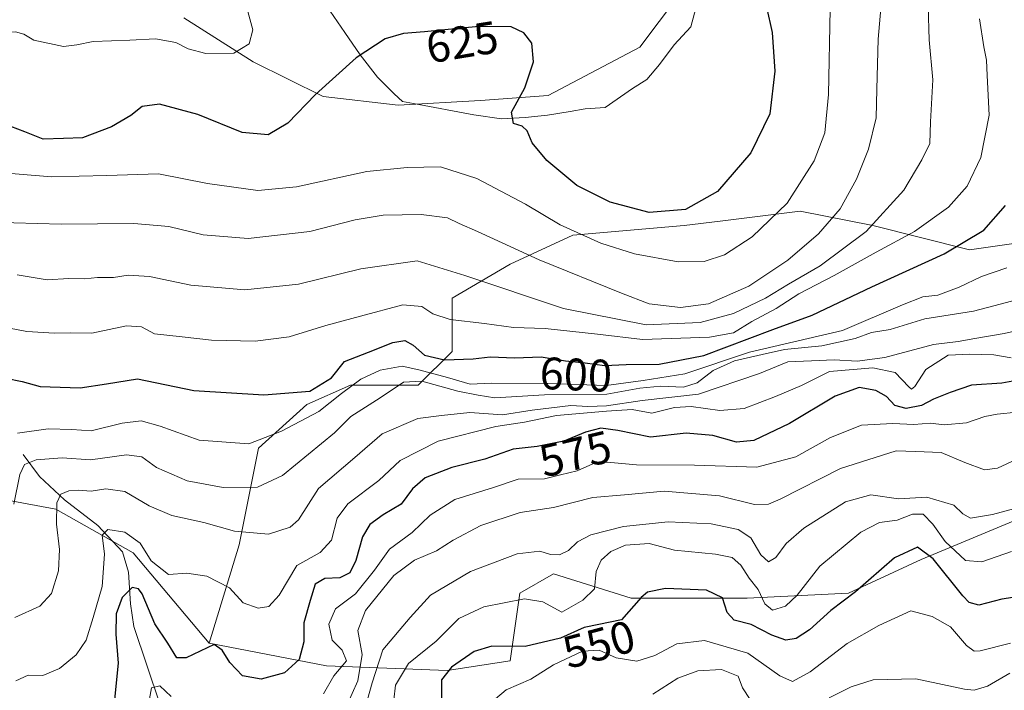
# Model space of a CAD drawing. Units: metres. Extents: x 632724 to 636227, y 4655656 to 4658035.
# Drawn here: x 635550 to 635766, y 4657461 to 4657608 of the extents above; entities that cross this region are included whole.
import ezdxf
from ezdxf.enums import TextEntityAlignment as Align

# ---------------------------------------------------------------- set-up
doc = ezdxf.new("R2010")
doc.units = ezdxf.units.M
doc.header["$MEASUREMENT"] = 0
for name, color, linetype, lineweight in [('Arbolado forestal CxS', 92, 'Continuous', 0), ('Corriente natural lineal', 142, 'Continuous', 13), ('Cultivos herbáceos CxS', 92, 'Continuous', 0), ('Curva de nivel maestra', 30, 'Continuous', 30), ('Curva de nivel normal', 30, 'Continuous', 0), ('Espacio natural protegido', 121, 'Continuous', 13), ('Espacio natural protegido CxS', 121, 'Continuous', 0), ('Matorral CxS', 135, 'Continuous', 0), ('Rótulo de curva de nivel directora', 7, 'Continuous', 0), ('Suelo desnudo CxS', 253, 'Continuous', 0)]:
    doc.layers.add(name, color=color, linetype=linetype, lineweight=lineweight)
doc.styles.add('Style-Arial', font='txt')

# ---------------------------------------------------------------- blocks, each defined once
blk = doc.blocks.new('*U2')
at = {"layer": 'Cultivos herbáceos CxS', "color": 92, "linetype": 'Continuous', "lineweight": 0}
blk.add_polyline3d([(635698.7955, 4657619.1093, 626.4768), (635686.0241, 4657602.0719, 626.5732), (635665.8021, 4657591.4237, 625.4231), (635650.9007, 4657590.3593, 624.3047), (635632.8079, 4657589.2961, 624.3535), (635616.3347, 4657591.1911, 625.4985), (635600.8777, 4657598.8805, 629.9563), (635585.6225, 4657608.5653, 631.6263)], dxfattribs=at)
blk = doc.blocks.new('*U3')
at = {"layer": 'Suelo desnudo CxS', "color": 253, "linetype": 'Continuous', "lineweight": 0}
blk.add_polyline3d([(635773.4529, 4657499.9629, 560.7044), (635747.9097, 4657489.3151, 550.4494), (635731.9447, 4657481.8615, 552.3608), (635709.5939, 4657480.7989, 552.9959), (635684.0505, 4657480.7999, 552.367), (635667.0215, 4657486.1243, 559.1863), (635659.5715, 4657481.8645, 557.7054), (635657.4425, 4657466.9569, 550.5049), (635643.6061, 4657464.8285, 552.9076), (635616.9983, 4657465.8945, 573.6403), (635591.2283, 4657470.8435, 576.5319), (635597.8405, 4657492.5163, 584.4314), (635602.0983, 4657513.8133, 595.847), (635612.7413, 4657523.3967, 599.8331), (635622.3205, 4657527.6553, 597.8209), (635637.2205, 4657527.6547, 592.8803), (635644.6707, 4657535.1085, 602.2603), (635644.6707, 4657546.8223, 608.3085), (635657.4427, 4657554.2759, 613.7785), (635671.2789, 4657560.6645, 620.3747), (635695.7581, 4657562.7923, 625.155), (635703.7011, 4657563.7855, 624.4142), (635721.3023, 4657565.9861, 620.5005), (635737.2663, 4657562.7907, 612.6374), (635758.5531, 4657557.4659, 601.1964), (635773.4531, 4657559.5951, 597.2433)], dxfattribs=at)

msp = doc.modelspace()

# ---------------------------------------------------------------- linework, layer by layer
at = {"layer": 'Arbolado forestal CxS', "color": 92, "linetype": 'Continuous', "lineweight": 0}
for points in [[(635540.4491, 4657503.5577, 595.1727), (635557.4783, 4657500.3617, 587.2916), (635574.5073, 4657490.7781, 580.0341), (635591.2283, 4657470.8435, 576.5319), (635616.9983, 4657465.8945, 573.6403), (635643.6061, 4657464.8285, 552.9076), (635657.4425, 4657466.9569, 550.5049), (635659.5715, 4657481.8645, 557.7054), (635667.0215, 4657486.1243, 559.1863), (635684.0505, 4657480.7999, 552.367), (635709.5939, 4657480.7989, 552.9959), (635731.9447, 4657481.8615, 552.3608), (635747.9097, 4657489.3151, 550.4494), (635773.4529, 4657499.9629, 560.7044)], [(635591.2283, 4657470.8435, 576.5319), (635574.5073, 4657490.7781, 580.0341), (635557.4783, 4657500.3617, 587.2916), (635540.4491, 4657503.5577, 595.1727)], [(635591.2283, 4657470.8435, 576.5319), (635616.9983, 4657465.8945, 573.6403), (635643.6061, 4657464.8285, 552.9076), (635657.4425, 4657466.9569, 550.5049), (635659.5715, 4657481.8645, 557.7054), (635667.0215, 4657486.1243, 559.1863), (635684.0505, 4657480.7999, 552.367), (635709.5939, 4657480.7989, 552.9959), (635731.9447, 4657481.8615, 552.3608), (635747.9097, 4657489.3151, 550.4494), (635773.4529, 4657499.9629, 560.7044)]]:
    msp.add_polyline3d(points, dxfattribs=at)
at = {"layer": 'Corriente natural lineal', "color": 142, "linetype": 'Continuous', "lineweight": 13}
msp.add_polyline3d([(635550.2701, 4657512.4401, 593.9032), (635553.8401, 4657507.5801, 590.3274), (635559.3401, 4657502.4101, 586.6921), (635566.7401, 4657496.7901, 582.0952), (635572.1501, 4657490.9901, 579.8967), (635573.4601, 4657486.5301, 579.3099), (635573.9201, 4657479.5101, 577.1142), (635574.6301, 4657474.5701, 575.2776), (635580.4101, 4657457.2801, 571.2942), (635583.5301, 4657449.7501, 568.948), (635586.2401, 4657442.2801, 565.6938)], dxfattribs=at)
at = {"layer": 'Cultivos herbáceos CxS', "color": 92, "linetype": 'Continuous', "lineweight": 0}
msp.add_polyline3d([(635698.7955, 4657619.1093, 626.4768), (635686.0241, 4657602.0719, 626.5732), (635665.8021, 4657591.4237, 625.4231), (635650.9007, 4657590.3593, 624.3047), (635632.8079, 4657589.2961, 624.3535), (635616.3347, 4657591.1911, 625.4985), (635600.8777, 4657598.8805, 629.9563), (635585.6225, 4657608.5653, 631.6263)], dxfattribs=at)
at = {"layer": 'Curva de nivel maestra', "color": 30, "linetype": 'Continuous', "lineweight": 30, "flags": 128}
for points, elevation in [([(635713.86, 4657610.9001), (635715.12, 4657605.2901), (635715.72, 4657596.7601), (635714.59, 4657587.4201), (635710.45, 4657578.8201), (635703.1, 4657570.2901), (635696.03, 4657566.3401), (635688.02, 4657565.6701), (635679.44, 4657567.9601), (635672.13, 4657571.6401), (635665.54, 4657577.1101), (635662.31, 4657581.0401), (635661.17, 4657583.6801), (635660.07, 4657584.6801), (635658.22, 4657585.2401), (635657.74, 4657587.7601), (635660.65, 4657593.1401), (635662.61, 4657598.8201), (635662.21, 4657602.9201), (635660.49, 4657605.2601), (635657.66, 4657606.5601), (635650.55, 4657606.6301), (635638.62, 4657605.4201), (635633.98, 4657605.1001), (635629.98, 4657603.9101), (635623.54, 4657599.7501), (635614.58, 4657591.6501), (635608.54, 4657585.3201), (635604.18, 4657582.7601), (635598.47, 4657583.2801), (635588.68, 4657587.2401), (635580.29, 4657589.5601), (635576.47, 4657588.9901), (635573.98, 4657587.0601), (635569.7, 4657584.5301), (635563.36, 4657582.1001), (635559.14, 4657581.9701), (635554.69, 4657581.8501), (635550.63, 4657583.4601), (635546.02, 4657585.1801)], 625), ([(635546.45, 4657529.1901), (635550.03, 4657528.5001), (635553.99, 4657527.4001), (635562.82, 4657527.0701), (635568.61, 4657527.9501), (635575.44, 4657529.0601), (635587.83, 4657526.5101), (635603.24, 4657525.5301), (635613.39, 4657526.3301), (635618.14, 4657529.3001), (635621.02, 4657532.8801), (635626.31, 4657534.9701), (635631.64, 4657537.0301), (635634.25, 4657537.5001), (635636.08, 4657536.4801), (635638.58, 4657534.2901), (635642.98, 4657533.2201), (635649.31, 4657533.5001), (635653.03, 4657533.9201), (635658.51, 4657533.7101), (635664.29, 4657533.8901), (635669.67, 4657533.0401), (635673.98, 4657532.5901), (635678.24, 4657532.0001), (635682.97, 4657532.2301), (635690.26, 4657532.3201), (635700.09, 4657534.1801), (635715.3, 4657539.9301), (635723.89, 4657543.1001), (635737.05, 4657549.3501), (635752.98, 4657556.5801), (635761.68, 4657561.8001), (635766.49, 4657567.2301)], 600), ([(635770.5, 4657528.9901), (635765.68, 4657528.1001), (635758.96, 4657527.6701), (635754.29, 4657526.0201), (635750.62, 4657524.5701), (635747.96, 4657523.1601), (635744.58, 4657522.5301), (635742.13, 4657523.2201), (635740.25, 4657525.1601), (635737.96, 4657526.5101), (635734.3, 4657527.1701), (635728.97, 4657525.2401), (635718.94, 4657519.2201), (635711.11, 4657515.5201), (635707.26, 4657515.1101), (635702.06, 4657516.5801), (635696.19, 4657517.1001), (635688.37, 4657516.2601), (635681.17, 4657517.6901), (635677.43, 4657518.1801), (635674.04, 4657517.3201), (635669.28, 4657515.3601), (635663.38, 4657514.1801), (635658.08, 4657513.6001), (635651.9, 4657511.3501), (635644.59, 4657509.5401), (635638.76, 4657507.2501), (635635.93, 4657504.8201), (635633.49, 4657501.4901), (635629.5, 4657499.1301), (635626.56, 4657497.0301), (635624.93, 4657494.3101), (635623.48, 4657489.0601), (635622.16, 4657486.3401), (635619.98, 4657485.2901), (635616.64, 4657485.1401), (635614.54, 4657483.8401), (635613.44, 4657480.2701), (635612.05, 4657475.3901), (635612.08, 4657471.1601), (635611.04, 4657467.3101), (635607.82, 4657464.3301), (635602.64, 4657462.9401), (635598.51, 4657463.6701), (635595.75, 4657466.6201), (635594.09, 4657469.3701), (635592.31, 4657470.6101), (635586.14, 4657467.6501), (635584.1, 4657467.6701), (635582.1, 4657470.8501), (635579.28, 4657475.1001), (635576.47, 4657481.7101), (635575.69, 4657482.8601), (635574.24, 4657483.1501), (635572.03, 4657480.9501), (635570.76, 4657477.3301), (635570.64, 4657472.8701), (635571.19, 4657466.4901), (635570.35, 4657458.4901)], 575), ([(635770.51, 4657481.3001), (635765.65, 4657480.5901), (635760.62, 4657479.2201), (635758.48, 4657479.8101), (635757.06, 4657481.3301), (635750.52, 4657489.4301), (635747.09, 4657491.9901), (635742.02, 4657489.6401), (635733.43, 4657482.1501), (635728.06, 4657478.0601), (635723.35, 4657473.8301), (635720.4, 4657471.9001), (635718.16, 4657471.5701), (635715.07, 4657472.6701), (635710.49, 4657474.9601), (635706.78, 4657475.9101), (635705.22, 4657477.6101), (635704.21, 4657480.8401), (635700.66, 4657482.5301), (635691.63, 4657482.9401), (635687.68, 4657482.0701), (635686.3, 4657480.9601), (635681.97, 4657476.0501), (635676.97, 4657475.0001), (635673.76, 4657474.3001), (635668.55, 4657472.0001), (635660.77, 4657470.1801), (635653.4, 4657470.1901), (635649.53, 4657469.0801), (635644.53, 4657465.5901), (635642.36, 4657462.8301), (635642.37, 4657458.4901)], 550)]:
    msp.add_lwpolyline(points, dxfattribs=dict(at, elevation=elevation))
at = {"layer": 'Curva de nivel normal', "color": 30, "linetype": 'Continuous', "lineweight": 0, "flags": 128}
for points, elevation in [([(635599.04, 4657612.3601), (635600.8, 4657605.8601), (635600.02, 4657602.8101), (635596.65, 4657600.7701), (635590.47, 4657600.7101), (635586.56, 4657601.6901), (635583.86, 4657603.1001), (635579.42, 4657603.9101), (635573.72, 4657603.6001), (635565.71, 4657603.3501), (635562.12, 4657602.5701), (635559.18, 4657602.2201), (635552.64, 4657603.6201), (635550.39, 4657604.9401), (635548.6, 4657605.4201), (635546.01, 4657605.2401), (635542.64, 4657605.7301), (635540.32, 4657607.1501), (635537.65, 4657609.4701)], 630), ([(635739.05, 4657610.5701), (635738.47, 4657603.8101), (635738.12, 4657592.8101), (635738, 4657586.5001), (635736.35, 4657579.6001), (635733.67, 4657573.0101), (635730.11, 4657566.4801), (635725.3, 4657560.9801), (635718.56, 4657555.1501), (635710.02, 4657549.4501), (635701.07, 4657545.5801), (635694.94, 4657544.7901), (635688.03, 4657545.5501), (635681.95, 4657547.8901), (635663.86, 4657555.2801), (635650.3, 4657561.5101), (635646.26, 4657563.2601), (635643.67, 4657564.5301), (635637.85, 4657565.2301), (635629.52, 4657565.0701), (635623.35, 4657564.0301), (635613.37, 4657561.5201), (635599.79, 4657559.9901), (635589.92, 4657560.7601), (635582.36, 4657562.5901), (635574.6, 4657563.2701), (635558.65, 4657563.0901), (635537.76, 4657563.7301)], 615), ([(635727.91, 4657610.4201), (635727.53, 4657591.6201), (635726.68, 4657583.1801), (635724.36, 4657577.0501), (635718.43, 4657567.7101), (635710.71, 4657560.3001), (635704.63, 4657556.3901), (635700.18, 4657554.9101), (635694.4, 4657554.8501), (635684.85, 4657556.5801), (635677.43, 4657558.9101), (635668.45, 4657563.0001), (635660.85, 4657567.4901), (635650.12, 4657573.1401), (635642.15, 4657575.7001), (635634.82, 4657575.5601), (635625.93, 4657574.6801), (635610.46, 4657571.3601), (635601.93, 4657570.5501), (635590.82, 4657572.0601), (635580.08, 4657574.2201), (635568.72, 4657573.8501), (635556.48, 4657573.5201), (635544.83, 4657574.5001)], 620), ([(635749.44, 4657611.0401), (635749.66, 4657603.7201), (635750.51, 4657594.8701), (635749.94, 4657585.6001), (635749.84, 4657580.8701), (635748.08, 4657577.3001), (635744.13, 4657570.6201), (635735.83, 4657561.4801), (635725.7, 4657553.9301), (635718.74, 4657549.9201), (635713.63, 4657546.8501), (635706.63, 4657543.4801), (635699.3, 4657541.4601), (635687.38, 4657540.9401), (635669.23, 4657544.5801), (635647.5, 4657551.8101), (635637, 4657555.0401), (635624.6, 4657553.2801), (635610.9, 4657549.8801), (635599.09, 4657548.6301), (635587.15, 4657549.6601), (635578.06, 4657551.5701), (635573.41, 4657551.9101), (635570.12, 4657551.3401), (635566.6, 4657551.3501), (635563.82, 4657551.0501), (635560.32, 4657551.1501), (635555.56, 4657550.8401), (635548.97, 4657551.9401)], 610), ([(635760.74, 4657608.3401), (635761.68, 4657602.1601), (635762.28, 4657599.2401), (635762.45, 4657595.8301), (635762.86, 4657587.1401), (635761.05, 4657577.8201), (635758.04, 4657571.4801), (635753.96, 4657566.8201), (635746.48, 4657561.5201), (635738.02, 4657556.9801), (635728.8, 4657551.7801), (635721.01, 4657547.8001), (635715.97, 4657544.5801), (635710.63, 4657541.6601), (635706.63, 4657539.1801), (635701.3, 4657538.2301), (635686.59, 4657537.7401), (635676.69, 4657538.9001), (635665.16, 4657540.1601), (635658.2, 4657540.3401), (635651.79, 4657541.2401), (635644.22, 4657542.1101), (635640.43, 4657543.3601), (635638.05, 4657545.0001), (635633.82, 4657545.3501), (635624.52, 4657542.8601), (635616.85, 4657540.8201), (635608.81, 4657538.2901), (635601.35, 4657537.3201), (635591.71, 4657537.5501), (635585.25, 4657538.3301), (635579.2, 4657538.9501), (635576.32, 4657540.4801), (635573.02, 4657540.7001), (635565.37, 4657539.1401), (635560.76, 4657539.1601), (635557.2, 4657539.0901), (635551.1, 4657539.5001), (635547.27, 4657540.2401)], 605), ([(635766.78, 4657553.5101), (635761.16, 4657551.5701), (635756.3, 4657549.2601), (635751.58, 4657547.5101), (635748.31, 4657547.1201), (635743.82, 4657545.3401), (635730.62, 4657539.7301), (635710.15, 4657534.9701), (635695.91, 4657530.1701), (635686.72, 4657528.7201), (635678.62, 4657527.5901), (635665.76, 4657528.0701), (635653.3, 4657528.1401), (635648.66, 4657527.8701), (635643.69, 4657529.3301), (635637.36, 4657531.0201), (635633.69, 4657531.8201), (635628.84, 4657530.9801), (635624.59, 4657528.9601), (635620.37, 4657525.8601), (635615.31, 4657521.8701), (635607.14, 4657517.5301), (635599.95, 4657514.7801), (635589, 4657515.5401), (635580.43, 4657518.6101), (635576.27, 4657519.8501), (635572.04, 4657519.3401), (635565.24, 4657517.6501), (635560.95, 4657517.9401), (635555.81, 4657518.0301), (635548.99, 4657517.0801)], 595), ([(635548.22, 4657501.4901), (635549.55, 4657507.9901), (635550.56, 4657510.2001), (635553.12, 4657511.2501), (635558.86, 4657511.6501), (635565.12, 4657511.2501), (635572.98, 4657512.3201), (635576.39, 4657511.8701), (635579.63, 4657509.5101), (635586.39, 4657506.6401), (635594.31, 4657505.1401), (635601.85, 4657505.2201), (635607.38, 4657507.7801), (635618.82, 4657517.1501), (635622.38, 4657520.7801), (635628.85, 4657524.8801), (635634.01, 4657528.3201), (635638.04, 4657528.5601), (635645.93, 4657526.3701), (635650.41, 4657525.4701), (635654.05, 4657524.8901), (635664.99, 4657525.5201), (635678.71, 4657525.7101), (635685.99, 4657527.0201), (635690.63, 4657527.4601), (635695.63, 4657527.2001), (635698.6, 4657528.1901), (635702.15, 4657530.9201), (635706.81, 4657533.0301), (635712.9, 4657534.4101), (635717.86, 4657535.5401), (635726.06, 4657536.3601), (635733.37, 4657537.9301), (635736.95, 4657539.2701), (635741.09, 4657539.9501), (635748.72, 4657542.2401), (635759.43, 4657543.9601), (635765.3, 4657545.4901), (635771.69, 4657547.1801)], 590), ([(635773.92, 4657540.7801), (635766.16, 4657539.0201), (635759.74, 4657537.9201), (635756.09, 4657537.2501), (635750.62, 4657536.6001), (635739.88, 4657533.7701), (635733.79, 4657532.9801), (635728.75, 4657533.2701), (635723.81, 4657533.0201), (635718.58, 4657532.8301), (635712.3, 4657530.2601), (635698.87, 4657525.6601), (635686.53, 4657524.2901), (635678.64, 4657523.1001), (635674.58, 4657522.9601), (635670.8, 4657523.2201), (635662.29, 4657522.1401), (635655.8, 4657521.1701), (635648.58, 4657521.6401), (635642.35, 4657521.0101), (635637.12, 4657520.3001), (635629.26, 4657516.9401), (635623.24, 4657511.7401), (635615.3, 4657504.9601), (635610.9, 4657498.0001), (635609.03, 4657496.4401), (635604.26, 4657494.8901), (635596.8, 4657495.5601), (635590.02, 4657497.4401), (635582.98, 4657499.0001), (635577.98, 4657501.1001), (635572.65, 4657504.2301), (635568.46, 4657504.8201), (635565.23, 4657504.3101), (635562.46, 4657504.5901), (635560.32, 4657504.4101), (635558.54, 4657503.6601), (635557.7, 4657501.7901), (635557.58, 4657497.0401), (635558.25, 4657491.4901), (635558.07, 4657486.8301), (635556.54, 4657481.8301), (635553.91, 4657479.0101), (635548.46, 4657476.5601)], 585), ([(635548.64, 4657462.6201), (635551.38, 4657463.8401), (635554.61, 4657463.7801), (635558.26, 4657465.3001), (635561.96, 4657468.3101), (635564.17, 4657471.5501), (635565.67, 4657476.5601), (635567.65, 4657483.3401), (635568.15, 4657490.4901), (635567.68, 4657494.6601), (635568.91, 4657495.9101), (635572.67, 4657495.3401), (635576.04, 4657492.8701), (635578.47, 4657488.9901), (635582.27, 4657486.0201), (635586.31, 4657486.2501), (635590.66, 4657485.6601), (635595.71, 4657483.0401), (635598.7, 4657479.7401), (635601.99, 4657478.5701), (635604.31, 4657478.9601), (635606.61, 4657481.4701), (635610.52, 4657487.9401), (635615.61, 4657490.8601), (635618.15, 4657493.5601), (635619.35, 4657498.3801), (635621.72, 4657501.5501), (635628.56, 4657506.7201), (635633.21, 4657511.0901), (635641.64, 4657515.3601), (635654.3, 4657518.5401), (635660.63, 4657519.4901), (635667.63, 4657520.9801), (635678.63, 4657521.9301), (635684.3, 4657522.3501), (635688.63, 4657521.5301), (635693.63, 4657522.7601), (635697.3, 4657522.9901), (635703.63, 4657522.1201), (635708.97, 4657522.5601), (635715.86, 4657525.2001), (635721.57, 4657527.5701), (635727.71, 4657530.6701), (635737.28, 4657531.4901), (635742.21, 4657530.4601), (635745.2, 4657527.3201), (635745.75, 4657526.8201), (635746.52, 4657527.3601), (635748.94, 4657531.0901), (635753.87, 4657534.2601), (635758.6, 4657534.4601), (635763.9, 4657534.3601), (635767.72, 4657533.6701)], 580), ([(635616.35, 4657459.7401), (635618.68, 4657463.7101), (635621.4, 4657467.0101), (635620.48, 4657469.3701), (635618.31, 4657471.5501), (635617.52, 4657475.0601), (635618.99, 4657478.4201), (635623.38, 4657481.7201), (635627.58, 4657486.9401), (635630.91, 4657491.6001), (635635.86, 4657495.2101), (635639.84, 4657499.0701), (635645.3, 4657502.5101), (635653.82, 4657505.1401), (635659.24, 4657506.9801), (635665.04, 4657507.0401), (635668.55, 4657507.9001), (635672.22, 4657508.8301), (635675.63, 4657510.3801), (635678.81, 4657510.7501), (635685.28, 4657510.1501), (635698.04, 4657510.0501), (635711.78, 4657509.6001), (635720.3, 4657511.8701), (635727.98, 4657516.1701), (635734.79, 4657518.8301), (635741.67, 4657519.2601), (635746.29, 4657519.0301), (635749.96, 4657519.3201), (635752.95, 4657518.9601), (635757.92, 4657519.3901), (635761.9, 4657520.7401), (635764.61, 4657521.2601), (635768.96, 4657521.7001)], 570), ([(635620.18, 4657454.2401), (635623.91, 4657462.6201), (635624.9, 4657468.4101), (635623.92, 4657473.7001), (635625.58, 4657478.0401), (635631.87, 4657485.7501), (635636.43, 4657489.1601), (635641.26, 4657491.2001), (635644.89, 4657493.5801), (635650.98, 4657496.7801), (635659.64, 4657499.6601), (635666.97, 4657500.7701), (635675.63, 4657502.9201), (635682.63, 4657503.5301), (635691.37, 4657504.3401), (635703.55, 4657503.3401), (635711.21, 4657501.3701), (635714.28, 4657501.4401), (635716.87, 4657502.5801), (635730.16, 4657509.3101), (635742.39, 4657513.2201), (635746.67, 4657513.0801), (635752.35, 4657512.8201), (635757.51, 4657510.6201), (635761.83, 4657509.0101), (635764.68, 4657509.4001), (635768.84, 4657511.3401)], 565), ([(635773.18, 4657501.7901), (635763.62, 4657499.2301), (635758.75, 4657498.4201), (635757.1, 4657499.3301), (635755.09, 4657501.2601), (635749.14, 4657503.0301), (635742.95, 4657502.6201), (635736.85, 4657503.5201), (635731.28, 4657501.9601), (635722.08, 4657496.1601), (635718.2, 4657492.8301), (635715.95, 4657489.7201), (635714.3, 4657488.8101), (635712.65, 4657490.3401), (635710.39, 4657494.1001), (635707.65, 4657495.9201), (635701.69, 4657497.1301), (635692.25, 4657497.5901), (635682.38, 4657496.5801), (635675.24, 4657494.7001), (635672.3, 4657493.1501), (635670.3, 4657491.2501), (635668.3, 4657490.3201), (635666.3, 4657490.4301), (635663.98, 4657491.1201), (635659.02, 4657490.5101), (635648.71, 4657486.6301), (635639.9, 4657481.4401), (635635.44, 4657476.5601), (635629.45, 4657469.4401), (635627.06, 4657462.1601), (635626.08, 4657458.4701)], 560), ([(635631.82, 4657458.4201), (635632.2, 4657461.6001), (635635.1, 4657466.4001), (635641.15, 4657471.3501), (635646.19, 4657476.3001), (635651.64, 4657478.8901), (635660.64, 4657480.6201), (635664.67, 4657479.9701), (635668.85, 4657477.7101), (635673.47, 4657480.3301), (635676.01, 4657482.8501), (635676.39, 4657486.6901), (635677.45, 4657489.1601), (635679.6, 4657491.0501), (635682.86, 4657492.4201), (635688.07, 4657492.8101), (635693.66, 4657491.3501), (635702.63, 4657490.5001), (635706.3, 4657489.7301), (635708.25, 4657488.0701), (635710.08, 4657485.1501), (635712.05, 4657482.7001), (635713.54, 4657479.5601), (635715.18, 4657478.1401), (635718.05, 4657479.0501), (635720.63, 4657481.4301), (635725.63, 4657487.8101), (635734.63, 4657495.3301), (635738.71, 4657497.4701), (635742.62, 4657497.9701), (635746.04, 4657499.2901), (635748.32, 4657499.3001), (635750.47, 4657497.1001), (635753.21, 4657493.2501), (635757.68, 4657489.0801), (635761.29, 4657488.7801), (635767.8, 4657491.0701)], 555), ([(635652.81, 4657457.4701), (635656.6, 4657460.6401), (635661.97, 4657462.9501), (635666.97, 4657466.1201), (635673.4, 4657469.1301), (635677.06, 4657469.3501), (635680.81, 4657467.6701), (635685.37, 4657466.9001), (635689.26, 4657468.1501), (635694.12, 4657470.7601), (635700.25, 4657471.4701), (635709.78, 4657468.6401), (635716.83, 4657463.6901), (635719.56, 4657462.4601), (635723.47, 4657464.5601), (635731.63, 4657470.7701), (635738.62, 4657474.7801), (635745.62, 4657478.0101), (635750.31, 4657476.7201), (635754.36, 4657474.4401), (635757.88, 4657470.3301), (635759.59, 4657469.1301), (635760.92, 4657469.2201), (635767.56, 4657470.9001)], 545), ([(635688.88, 4657459.6801), (635694.35, 4657463.1501), (635698.73, 4657464.8001), (635703.97, 4657465.0601), (635707.62, 4657463.5801), (635708.58, 4657461.0301), (635710.29, 4657458.4601)], 540), ([(635727.66, 4657458.8501), (635732.48, 4657461.2901), (635737.38, 4657462.8001), (635746.75, 4657463.0201), (635757.42, 4657460.7301), (635759.57, 4657460.5001), (635762.52, 4657461.3901), (635767.41, 4657464.2801)], 540), ([(635577.82, 4657457.0001), (635578.51, 4657461.0601), (635580.38, 4657461.4901), (635582.85, 4657459.1501)], 570)]:
    msp.add_lwpolyline(points, dxfattribs=dict(at, elevation=elevation))
at = {"layer": 'Espacio natural protegido', "color": 121, "linetype": 'Continuous', "lineweight": 13, "flags": 128}
msp.add_lwpolyline([(635699.8454, 4657616.4843), (635697.2452, 4657606.5844), (635693.5452, 4657602.5846), (635690.3452, 4657598.2847), (635687.5452, 4657594.9848), (635684.3453, 4657592.9849), (635678.3452, 4657588.785), (635673.9452, 4657588.4851), (635670.6453, 4657587.8851), (635665.6453, 4657587.0852), (635660.7455, 4657586.5854), (635655.5455, 4657586.2855), (635649.4456, 4657587.1856), (635636.1458, 4657589.6858), (635633.7458, 4657590.0858), (635631.9458, 4657591.7859), (635628.246, 4657595.4859), (635624.4461, 4657600.386), (635621.0462, 4657605.286), (635617.0463, 4657611.186)], dxfattribs=at)
msp.add_lwpolyline([(635699.8454, 4657616.4843), (635697.2452, 4657606.5844), (635693.5452, 4657602.5846), (635690.3452, 4657598.2847), (635687.5452, 4657594.9848), (635684.3453, 4657592.9849), (635678.3452, 4657588.785), (635673.9452, 4657588.4851), (635670.6453, 4657587.8851), (635665.6453, 4657587.0852), (635660.7455, 4657586.5854), (635655.5455, 4657586.2855), (635649.4456, 4657587.1856), (635636.1458, 4657589.6858), (635633.7458, 4657590.0858), (635631.9458, 4657591.7859), (635628.246, 4657595.4859), (635624.4461, 4657600.386), (635621.0462, 4657605.286), (635617.0463, 4657611.186)], dxfattribs=at)
at = {"layer": 'Espacio natural protegido CxS', "color": 121, "linetype": 'Continuous', "lineweight": 0, "flags": 128}
msp.add_lwpolyline([(635617.0463, 4657611.186), (635621.0462, 4657605.286), (635624.4461, 4657600.386), (635628.246, 4657595.4859), (635631.9458, 4657591.7859), (635633.7458, 4657590.0858), (635636.1458, 4657589.6858), (635649.4456, 4657587.1856), (635655.5455, 4657586.2855), (635660.7455, 4657586.5854), (635665.6453, 4657587.0852), (635670.6453, 4657587.8851), (635673.9452, 4657588.4851), (635678.3452, 4657588.785), (635684.3453, 4657592.9849), (635687.5452, 4657594.9848), (635690.3452, 4657598.2847), (635693.5452, 4657602.5846), (635697.2452, 4657606.5844), (635699.8454, 4657616.4843)], dxfattribs=at)
at = {"layer": 'Matorral CxS', "color": 135, "linetype": 'Continuous', "lineweight": 0}
for points in [[(635585.6225, 4657608.5653, 631.6263), (635600.8777, 4657598.8805, 629.9563), (635616.3347, 4657591.1911, 625.4985), (635632.8079, 4657589.2961, 624.3535), (635650.9007, 4657590.3593, 624.3047), (635665.8021, 4657591.4237, 625.4231), (635686.0241, 4657602.0719, 626.5732), (635698.7955, 4657619.1093, 626.4768)], [(635698.7955, 4657619.1093, 626.4768), (635686.0241, 4657602.0719, 626.5732), (635665.8021, 4657591.4237, 625.4231), (635650.9007, 4657590.3593, 624.3047), (635632.8079, 4657589.2961, 624.3535), (635616.3347, 4657591.1911, 625.4985), (635600.8777, 4657598.8805, 629.9563), (635585.6225, 4657608.5653, 631.6263)], [(635814.9619, 4657604.3177, 583.906), (635805.3825, 4657590.4751, 588.3847), (635792.6117, 4657571.3075, 592.6483), (635773.4531, 4657559.5951, 597.2433), (635758.5531, 4657557.4659, 601.1964), (635737.2663, 4657562.7907, 612.6374), (635721.3023, 4657565.9861, 620.5005), (635703.7011, 4657563.7855, 624.4142), (635695.7581, 4657562.7923, 625.155), (635671.2789, 4657560.6645, 620.3747), (635657.4427, 4657554.2759, 613.7785), (635644.6707, 4657546.8223, 608.3085), (635644.6707, 4657535.1085, 602.2603), (635637.2205, 4657527.6547, 592.8803), (635622.3205, 4657527.6553, 597.8209), (635612.7413, 4657523.3967, 599.8331), (635602.0983, 4657513.8133, 595.847), (635597.8405, 4657492.5163, 584.4314), (635591.2283, 4657470.8435, 576.5319)], [(635773.4531, 4657559.5951, 597.2433), (635758.5531, 4657557.4659, 601.1964), (635737.2663, 4657562.7907, 612.6374), (635721.3023, 4657565.9861, 620.5005), (635703.7011, 4657563.7855, 624.4142), (635695.7581, 4657562.7923, 625.155), (635671.2789, 4657560.6645, 620.3747), (635657.4427, 4657554.2759, 613.7785), (635644.6707, 4657546.8223, 608.3085), (635644.6707, 4657535.1085, 602.2603), (635637.2205, 4657527.6547, 592.8803), (635622.3205, 4657527.6553, 597.8209), (635612.7413, 4657523.3967, 599.8331), (635602.0983, 4657513.8133, 595.847), (635597.8405, 4657492.5163, 584.4314), (635591.2283, 4657470.8435, 576.5319), (635574.5073, 4657490.7781, 580.0341), (635557.4783, 4657500.3617, 587.2916), (635540.4491, 4657503.5577, 595.1727)], [(635591.2283, 4657470.8435, 576.5319), (635574.5073, 4657490.7781, 580.0341), (635557.4783, 4657500.3617, 587.2916), (635540.4491, 4657503.5577, 595.1727)]]:
    msp.add_polyline3d(points, dxfattribs=at)
at = {"layer": 'Suelo desnudo CxS', "color": 253, "linetype": 'Continuous', "lineweight": 0}
for points in [[(635814.9619, 4657604.3177, 583.906), (635805.3825, 4657590.4751, 588.3847), (635792.6117, 4657571.3075, 592.6483), (635773.4531, 4657559.5951, 597.2433), (635758.5531, 4657557.4659, 601.1964), (635737.2663, 4657562.7907, 612.6374), (635721.3023, 4657565.9861, 620.5005), (635703.7011, 4657563.7855, 624.4142), (635695.7581, 4657562.7923, 625.155), (635671.2789, 4657560.6645, 620.3747), (635657.4427, 4657554.2759, 613.7785), (635644.6707, 4657546.8223, 608.3085), (635644.6707, 4657535.1085, 602.2603), (635637.2205, 4657527.6547, 592.8803), (635622.3205, 4657527.6553, 597.8209), (635612.7413, 4657523.3967, 599.8331), (635602.0983, 4657513.8133, 595.847), (635597.8405, 4657492.5163, 584.4314), (635591.2283, 4657470.8435, 576.5319)], [(635591.2283, 4657470.8435, 576.5319), (635616.9983, 4657465.8945, 573.6403), (635643.6061, 4657464.8285, 552.9076), (635657.4425, 4657466.9569, 550.5049), (635659.5715, 4657481.8645, 557.7054), (635667.0215, 4657486.1243, 559.1863), (635684.0505, 4657480.7999, 552.367), (635709.5939, 4657480.7989, 552.9959), (635731.9447, 4657481.8615, 552.3608), (635747.9097, 4657489.3151, 550.4494), (635773.4529, 4657499.9629, 560.7044)]]:
    msp.add_polyline3d(points, dxfattribs=at)

# ---------------------------------------------------------------- block references
at = {"layer": 'Cultivos herbáceos CxS', "color": 92, "linetype": 'Continuous', "lineweight": 0}
msp.add_blockref('*U2', (0, 0), dxfattribs=at)
at = {"layer": 'Suelo desnudo CxS', "color": 253, "linetype": 'Continuous', "lineweight": 0}
msp.add_blockref('*U3', (0, 0), dxfattribs=at)

# ---------------------------------------------------------------- texts
at = {"layer": 'Rótulo de curva de nivel directora', "color": 7, "linetype": 'Continuous', "lineweight": 0, "style": 'Style-Arial'}
for s, rotation, p in [('625', 9.279445, (635646.8839, 4657603.1996)), ('600', 357.486381, (635671.9193, 4657530.0198)), ('575', 13.360813, (635671.7853, 4657512.5533)), ('550', 15.122068, (635676.9867, 4657470.6213))]:
    msp.add_text(s, height=7, rotation=rotation, dxfattribs=at).set_placement(p, align=Align.MIDDLE_CENTER)

doc.saveas('drawing.dxf')
